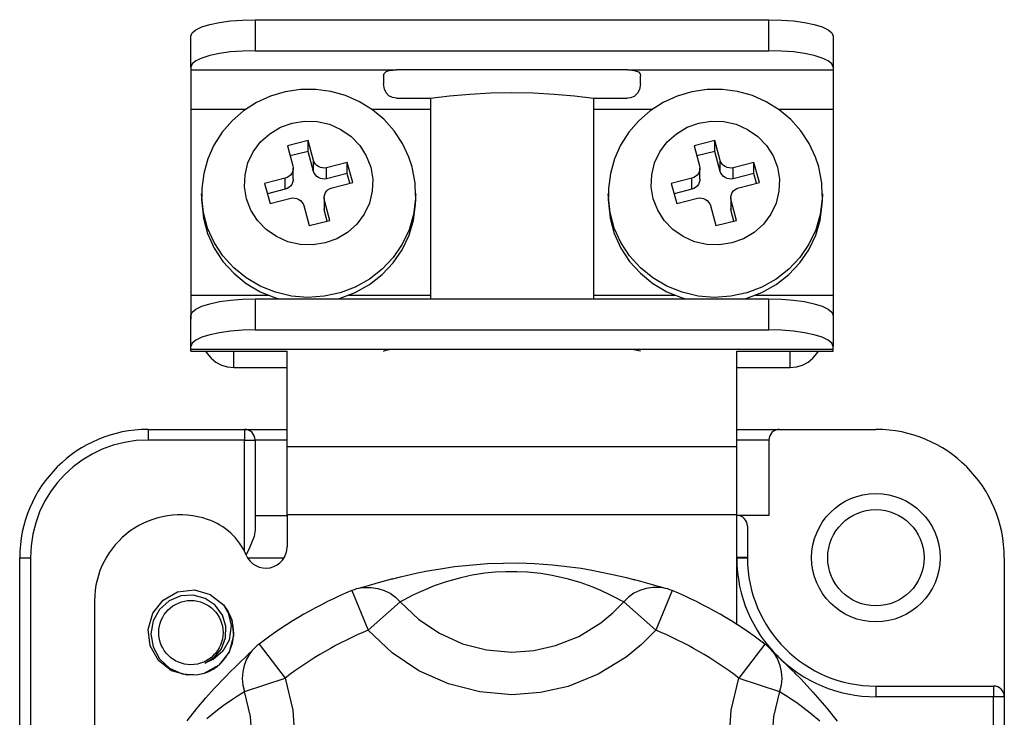
# Model space of a CAD drawing. Units: millimetres. Extents: x -211 to 1052, y -501 to 1292.
# Drawn here: x -46 to -3, y -242 to -212 of the extents above; entities that cross this region are included whole.
import ezdxf

# ---------------------------------------------------------------- set-up
doc = ezdxf.new("R2010")
doc.units = ezdxf.units.MM

# ---------------------------------------------------------------- blocks, each defined once
blk = doc.blocks.new('ALZADO')
for p, q in [((-38.333, -212.175), (-38.076, -212.052)), ((-38.076, -212.052), (-37.731, -211.944)), ((-37.731, -211.944), (-37.31, -211.856)), ((-37.31, -211.856), (-36.83, -211.79)), ((-36.83, -211.79), (-36.309, -211.75)), ((-36.309, -211.75), (-35.767, -211.736)), ((-35.767, -211.736), (-13.545, -211.736)), ((-35.767, -211.736), (-35.767, -213.079)), ((-13.545, -213.079), (-13.545, -211.736)), ((-13.545, -211.736), (-13.003, -211.75)), ((-13.003, -211.75), (-12.482, -211.79)), ((-12.482, -211.79), (-12.001, -211.856)), ((-12.001, -211.856), (-11.58, -211.944)), ((-11.58, -211.944), (-11.235, -212.052)), ((-11.235, -212.052), (-10.978, -212.175)), ((-38.545, -212.447), (-38.491, -212.308)), ((-38.545, -213.79), (-38.545, -212.447)), ((-38.491, -212.308), (-38.333, -212.175)), ((-10.978, -212.175), (-10.82, -212.308)), ((-10.82, -212.308), (-10.767, -212.447)), ((-10.767, -212.447), (-10.767, -213.79)), ((-37.731, -213.287), (-38.076, -213.395)), ((-37.31, -213.198), (-37.731, -213.287)), ((-36.83, -213.133), (-37.31, -213.198)), ((-36.309, -213.092), (-36.83, -213.133)), ((-35.767, -213.079), (-36.309, -213.092)), ((-35.767, -213.079), (-13.545, -213.079)), ((-13.003, -213.092), (-13.545, -213.079)), ((-12.482, -213.133), (-13.003, -213.092)), ((-12.001, -213.198), (-12.482, -213.133)), ((-11.58, -213.287), (-12.001, -213.198)), ((-11.235, -213.395), (-11.58, -213.287)), ((-38.491, -213.651), (-38.545, -213.79)), ((-38.545, -213.79), (-38.545, -213.908)), ((-38.333, -213.518), (-38.491, -213.651)), ((-38.076, -213.395), (-38.333, -213.518)), ((-10.978, -213.518), (-11.235, -213.395)), ((-10.82, -213.651), (-10.978, -213.518)), ((-10.767, -213.79), (-10.82, -213.651)), ((-10.767, -213.79), (-10.767, -213.908)), ((-38.545, -213.908), (-38.545, -215.607)), ((-38.545, -213.908), (-29.656, -213.908)), ((-30.211, -214.163), (-30.184, -214.058)), ((-30.211, -214.163), (-30.211, -214.508)), ((-30.184, -214.058), (-30.1, -213.982)), ((-30.1, -213.982), (-29.971, -213.937)), ((-29.971, -213.937), (-29.807, -213.914)), ((-29.807, -213.914), (-29.656, -213.908)), ((-19.656, -213.908), (-29.656, -213.908)), ((-19.656, -213.908), (-10.767, -213.908)), ((-19.656, -213.908), (-19.472, -213.917)), ((-19.472, -213.917), (-19.309, -213.945)), ((-19.309, -213.945), (-19.186, -213.998)), ((-19.186, -213.998), (-19.117, -214.078)), ((-19.117, -214.078), (-19.1, -214.163)), ((-19.1, -214.508), (-19.1, -214.163)), ((-10.767, -213.908), (-10.767, -215.607)), ((-30.176, -214.742), (-30.211, -214.508)), ((-19.1, -214.508), (-19.141, -214.758)), ((-35.107, -215.041), (-35.71, -215.318)), ((-34.469, -214.852), (-35.107, -215.041)), ((-33.811, -214.755), (-34.469, -214.852)), ((-33.146, -214.752), (-33.811, -214.755)), ((-32.489, -214.841), (-33.146, -214.752)), ((-31.852, -215.021), (-32.489, -214.841)), ((-31.248, -215.288), (-31.852, -215.021)), ((-30.1, -214.898), (-30.176, -214.742)), ((-29.983, -215.025), (-30.1, -214.898)), ((-29.829, -215.109), (-29.983, -215.025)), ((-28.185, -215.139), (-27.359, -215.032)), ((-27.359, -215.032), (-26.485, -214.955)), ((-26.485, -214.955), (-25.578, -214.908)), ((-25.578, -214.908), (-24.656, -214.892)), ((-24.656, -214.892), (-23.733, -214.908)), ((-23.733, -214.908), (-22.826, -214.955)), ((-22.826, -214.955), (-21.952, -215.032)), ((-21.952, -215.032), (-21.126, -215.139)), ((-19.369, -215.054), (-19.534, -215.124)), ((-19.229, -214.922), (-19.369, -215.054)), ((-19.141, -214.758), (-19.229, -214.922)), ((-17.514, -215.041), (-18.118, -215.318)), ((-16.877, -214.852), (-17.514, -215.041)), ((-16.219, -214.755), (-16.877, -214.852)), ((-15.554, -214.752), (-16.219, -214.755)), ((-14.896, -214.841), (-15.554, -214.752)), ((-14.259, -215.021), (-14.896, -214.841)), ((-13.656, -215.288), (-14.259, -215.021)), ((-35.71, -215.318), (-36.268, -215.677)), ((-30.691, -215.637), (-31.248, -215.288)), ((-29.656, -215.139), (-29.829, -215.109)), ((-29.656, -215.139), (-28.185, -215.139)), ((-28.185, -215.139), (-28.185, -223.819)), ((-21.126, -215.139), (-19.656, -215.139)), ((-21.126, -215.139), (-21.126, -223.819)), ((-19.534, -215.124), (-19.656, -215.139)), ((-18.118, -215.318), (-18.675, -215.677)), ((-13.098, -215.637), (-13.656, -215.288)), ((-38.545, -215.607), (-38.545, -223.662)), ((-38.545, -215.607), (-36.158, -215.607)), ((-36.268, -215.677), (-36.766, -216.111)), ((-30.739, -215.607), (-28.185, -215.607)), ((-30.189, -216.059), (-30.691, -215.637)), ((-21.126, -215.607), (-18.566, -215.607)), ((-18.675, -215.677), (-19.174, -216.111)), ((-13.147, -215.607), (-10.767, -215.607)), ((-12.597, -216.059), (-13.098, -215.637)), ((-10.767, -215.607), (-10.767, -223.662)), ((-36.766, -216.111), (-37.196, -216.61)), ((-34.673, -216.393), (-34.163, -216.209)), ((-34.163, -216.209), (-33.626, -216.125)), ((-33.626, -216.125), (-33.081, -216.143)), ((-33.081, -216.143), (-32.552, -216.264)), ((-32.552, -216.264), (-32.056, -216.483)), ((-29.755, -216.547), (-30.189, -216.059)), ((-19.174, -216.111), (-19.604, -216.61)), ((-17.081, -216.393), (-16.571, -216.209)), ((-16.571, -216.209), (-16.033, -216.125)), ((-16.033, -216.125), (-15.489, -216.143)), ((-15.489, -216.143), (-14.959, -216.264)), ((-14.959, -216.264), (-14.464, -216.483)), ((-12.163, -216.547), (-12.597, -216.059)), ((-37.196, -216.61), (-37.548, -217.164)), ((-35.535, -217.028), (-35.137, -216.67)), ((-35.137, -216.67), (-34.673, -216.393)), ((-32.056, -216.483), (-31.614, -216.791)), ((-31.614, -216.791), (-31.243, -217.176)), ((-29.396, -217.091), (-29.755, -216.547)), ((-19.604, -216.61), (-19.956, -217.164)), ((-17.943, -217.028), (-17.544, -216.67)), ((-17.544, -216.67), (-17.081, -216.393)), ((-14.464, -216.483), (-14.022, -216.791)), ((-14.022, -216.791), (-13.651, -217.176)), ((-11.803, -217.091), (-12.163, -216.547)), ((-37.548, -217.164), (-37.815, -217.761)), ((-35.854, -217.455), (-35.535, -217.028)), ((-33.479, -216.96), (-34.374, -217.189)), ((-34.374, -217.189), (-34.137, -218.054)), ((-33.242, -217.825), (-33.479, -216.96)), ((-33.479, -217.434), (-33.479, -216.96)), ((-31.243, -217.176), (-30.957, -217.624)), ((-29.119, -217.679), (-29.396, -217.091)), ((-19.956, -217.164), (-20.223, -217.761)), ((-18.261, -217.455), (-17.943, -217.028)), ((-15.886, -216.96), (-16.781, -217.189)), ((-16.781, -217.189), (-16.544, -218.054)), ((-15.649, -217.825), (-15.886, -216.96)), ((-15.886, -217.434), (-15.886, -216.96)), ((-13.651, -217.176), (-13.365, -217.624)), ((-11.527, -217.679), (-11.803, -217.091)), ((-36.08, -217.934), (-35.854, -217.455)), ((-33.479, -217.434), (-34.252, -217.632)), ((-33.242, -218.299), (-33.479, -217.434)), ((-30.957, -217.624), (-30.767, -218.117)), ((-18.487, -217.934), (-18.261, -217.455)), ((-15.886, -217.434), (-16.66, -217.632)), ((-15.649, -218.299), (-15.886, -217.434)), ((-13.365, -217.624), (-13.174, -218.117)), ((-37.815, -217.761), (-37.992, -218.389)), ((-36.205, -218.446), (-36.08, -217.934)), ((-34.137, -218.054), (-34.122, -218.141)), ((-33.242, -218.299), (-33.242, -217.825)), ((-33.21, -217.907), (-33.242, -217.825)), ((-33.162, -217.982), (-33.21, -217.907)), ((-33.1, -218.046), (-33.162, -217.982)), ((-33.027, -218.097), (-33.1, -218.046)), ((-31.78, -217.914), (-32.675, -218.143)), ((-31.543, -218.779), (-31.78, -217.914)), ((-31.78, -218.388), (-31.78, -217.914)), ((-28.981, -218.102), (-29.119, -217.679)), ((-20.223, -217.761), (-20.399, -218.389)), ((-18.612, -218.446), (-18.487, -217.934)), ((-16.544, -218.054), (-16.529, -218.141)), ((-15.649, -218.299), (-15.649, -217.825)), ((-15.617, -217.907), (-15.649, -217.825)), ((-15.57, -217.982), (-15.617, -217.907)), ((-15.508, -218.046), (-15.57, -217.982)), ((-15.434, -218.097), (-15.508, -218.046)), ((-14.188, -217.914), (-15.083, -218.143)), ((-13.951, -218.779), (-14.188, -217.914)), ((-14.188, -218.388), (-14.188, -217.914)), ((-11.388, -218.102), (-11.527, -217.679)), ((-37.992, -218.389), (-38.075, -219.035)), ((-36.224, -218.972), (-36.205, -218.446)), ((-34.237, -218.465), (-34.303, -218.524)), ((-34.184, -218.393), (-34.237, -218.465)), ((-34.146, -218.314), (-34.184, -218.393)), ((-34.125, -218.228), (-34.146, -218.314)), ((-34.122, -218.141), (-34.125, -218.228)), ((-34.121, -218.643), (-34.121, -218.168)), ((-33.21, -218.381), (-33.242, -218.299)), ((-33.162, -218.456), (-33.21, -218.381)), ((-33.1, -218.52), (-33.162, -218.456)), ((-32.944, -218.134), (-33.027, -218.097)), ((-32.856, -218.154), (-32.944, -218.134)), ((-32.765, -218.157), (-32.856, -218.154)), ((-32.675, -218.143), (-32.765, -218.157)), ((-32.675, -218.617), (-32.675, -218.143)), ((-31.78, -218.388), (-32.675, -218.617)), ((-31.665, -218.81), (-31.78, -218.388)), ((-30.767, -218.117), (-30.68, -218.637)), ((-28.956, -218.197), (-28.981, -218.102)), ((-28.848, -218.803), (-28.956, -218.197)), ((-20.399, -218.389), (-20.482, -219.035)), ((-18.632, -218.972), (-18.612, -218.446)), ((-16.644, -218.465), (-16.711, -218.524)), ((-16.591, -218.393), (-16.644, -218.465)), ((-16.554, -218.314), (-16.591, -218.393)), ((-16.533, -218.228), (-16.554, -218.314)), ((-16.529, -218.141), (-16.533, -218.228)), ((-16.529, -218.643), (-16.529, -218.168)), ((-15.617, -218.381), (-15.649, -218.299)), ((-15.57, -218.456), (-15.617, -218.381)), ((-15.508, -218.52), (-15.57, -218.456)), ((-15.351, -218.134), (-15.434, -218.097)), ((-15.263, -218.154), (-15.351, -218.134)), ((-15.172, -218.157), (-15.263, -218.154)), ((-15.083, -218.143), (-15.172, -218.157)), ((-15.083, -218.617), (-15.083, -218.143)), ((-14.188, -218.388), (-15.083, -218.617)), ((-14.072, -218.81), (-14.188, -218.388)), ((-13.174, -218.117), (-13.087, -218.637)), ((-11.363, -218.197), (-11.388, -218.102)), ((-11.255, -218.803), (-11.363, -218.197)), ((-34.466, -218.601), (-35.361, -218.83)), ((-35.361, -218.83), (-35.124, -219.696)), ((-34.381, -218.57), (-34.466, -218.601)), ((-34.466, -219.075), (-34.466, -218.601)), ((-34.303, -218.524), (-34.381, -218.57)), ((-34.184, -218.868), (-34.237, -218.939)), ((-34.146, -218.788), (-34.184, -218.868)), ((-34.125, -218.702), (-34.146, -218.788)), ((-34.121, -218.643), (-34.125, -218.702)), ((-33.027, -218.571), (-33.1, -218.52)), ((-32.944, -218.608), (-33.027, -218.571)), ((-32.856, -218.628), (-32.944, -218.608)), ((-32.765, -218.631), (-32.856, -218.628)), ((-32.675, -218.617), (-32.765, -218.631)), ((-32.438, -219.008), (-31.543, -218.779)), ((-30.68, -218.637), (-30.699, -219.163)), ((-28.829, -219.35), (-28.848, -218.803)), ((-16.873, -218.601), (-17.768, -218.83)), ((-17.768, -218.83), (-17.531, -219.696)), ((-16.788, -218.57), (-16.873, -218.601)), ((-16.873, -219.075), (-16.873, -218.601)), ((-16.711, -218.524), (-16.788, -218.57)), ((-16.591, -218.868), (-16.644, -218.939)), ((-16.554, -218.788), (-16.591, -218.868)), ((-16.533, -218.702), (-16.554, -218.788)), ((-16.529, -218.643), (-16.533, -218.702)), ((-15.434, -218.571), (-15.508, -218.52)), ((-15.351, -218.608), (-15.434, -218.571)), ((-15.263, -218.628), (-15.351, -218.608)), ((-15.172, -218.631), (-15.263, -218.628)), ((-15.083, -218.617), (-15.172, -218.631)), ((-14.846, -219.008), (-13.951, -218.779)), ((-13.087, -218.637), (-13.106, -219.163)), ((-11.237, -219.35), (-11.255, -218.803)), ((-38.082, -219.279), (-38.082, -219.516)), ((-38.08, -219.409), (-38.082, -219.279)), ((-38.075, -219.035), (-38.068, -219.42)), ((-36.137, -219.492), (-36.224, -218.972)), ((-34.466, -219.075), (-35.239, -219.273)), ((-34.381, -219.045), (-34.466, -219.075)), ((-34.303, -218.998), (-34.381, -219.045)), ((-34.237, -218.939), (-34.303, -218.998)), ((-32.779, -219.381), (-32.758, -219.296)), ((-32.758, -219.296), (-32.72, -219.216)), ((-32.72, -219.216), (-32.667, -219.145)), ((-32.667, -219.145), (-32.601, -219.085)), ((-32.601, -219.085), (-32.523, -219.039)), ((-32.523, -219.039), (-32.438, -219.008)), ((-30.699, -219.163), (-30.824, -219.675)), ((-28.823, -219.348), (-28.828, -219.492)), ((-28.822, -219.279), (-28.823, -219.348)), ((-28.822, -219.516), (-28.822, -219.279)), ((-20.489, -219.279), (-20.489, -219.516)), ((-20.487, -219.409), (-20.489, -219.279)), ((-20.482, -219.035), (-20.475, -219.42)), ((-18.545, -219.492), (-18.632, -218.972)), ((-16.873, -219.075), (-17.647, -219.273)), ((-16.788, -219.045), (-16.873, -219.075)), ((-16.711, -218.998), (-16.788, -219.045)), ((-16.644, -218.939), (-16.711, -218.998)), ((-15.186, -219.381), (-15.165, -219.296)), ((-15.165, -219.296), (-15.128, -219.216)), ((-15.128, -219.216), (-15.074, -219.145)), ((-15.074, -219.145), (-15.008, -219.085)), ((-15.008, -219.085), (-14.931, -219.039)), ((-14.931, -219.039), (-14.846, -219.008)), ((-13.106, -219.163), (-13.232, -219.675)), ((-11.23, -219.348), (-11.235, -219.492)), ((-11.23, -219.516), (-11.23, -219.279)), ((-11.23, -219.279), (-11.23, -219.348)), ((-38.082, -219.516), (-38.08, -219.646)), ((-38.079, -219.416), (-38.08, -219.409)), ((-38.08, -219.646), (-38.005, -220.327)), ((-38.005, -220.09), (-38.079, -219.416)), ((-35.947, -219.985), (-36.137, -219.492)), ((-35.124, -219.696), (-34.228, -219.466)), ((-34.228, -219.466), (-34.139, -219.452)), ((-34.139, -219.452), (-34.048, -219.455)), ((-34.048, -219.455), (-33.96, -219.476)), ((-33.96, -219.476), (-33.877, -219.512)), ((-33.877, -219.512), (-33.804, -219.563)), ((-33.804, -219.563), (-33.742, -219.628)), ((-33.742, -219.628), (-33.694, -219.702)), ((-33.694, -219.702), (-33.662, -219.784)), ((-32.783, -219.441), (-32.783, -219.915)), ((-32.782, -219.469), (-32.779, -219.381)), ((-32.767, -219.555), (-32.782, -219.469)), ((-32.53, -220.42), (-32.767, -219.555)), ((-32.767, -220.029), (-32.767, -219.555)), ((-30.824, -219.675), (-31.05, -220.154)), ((-28.828, -219.492), (-28.915, -220.171)), ((-28.915, -220.408), (-28.828, -219.729)), ((-28.828, -219.729), (-28.822, -219.516)), ((-20.489, -219.516), (-20.487, -219.646)), ((-20.487, -219.416), (-20.487, -219.409)), ((-20.412, -220.09), (-20.487, -219.416)), ((-20.487, -219.646), (-20.412, -220.327)), ((-18.354, -219.985), (-18.545, -219.492)), ((-17.531, -219.696), (-16.636, -219.466)), ((-16.636, -219.466), (-16.546, -219.452)), ((-16.546, -219.452), (-16.456, -219.455)), ((-16.456, -219.455), (-16.367, -219.476)), ((-16.367, -219.476), (-16.285, -219.512)), ((-16.285, -219.512), (-16.211, -219.563)), ((-16.211, -219.563), (-16.149, -219.628)), ((-16.149, -219.628), (-16.102, -219.702)), ((-16.102, -219.702), (-16.07, -219.784)), ((-15.19, -219.441), (-15.19, -219.915)), ((-15.189, -219.469), (-15.186, -219.381)), ((-15.175, -219.555), (-15.189, -219.469)), ((-14.938, -220.42), (-15.175, -219.555)), ((-15.175, -220.029), (-15.175, -219.555)), ((-13.232, -219.675), (-13.458, -220.154)), ((-11.235, -219.492), (-11.323, -220.171)), ((-11.323, -220.408), (-11.235, -219.729)), ((-11.235, -219.729), (-11.23, -219.516)), ((-37.823, -220.752), (-38.005, -220.09)), ((-35.661, -220.433), (-35.947, -219.985)), ((-33.662, -219.784), (-33.425, -220.65)), ((-32.782, -219.943), (-32.783, -219.915)), ((-32.767, -220.029), (-32.782, -219.943)), ((-32.652, -220.451), (-32.767, -220.029)), ((-31.05, -220.154), (-31.369, -220.581)), ((-28.915, -220.171), (-29.11, -220.83)), ((-20.231, -220.752), (-20.412, -220.09)), ((-18.068, -220.433), (-18.354, -219.985)), ((-16.07, -219.784), (-15.833, -220.65)), ((-15.189, -219.943), (-15.19, -219.915)), ((-15.175, -220.029), (-15.189, -219.943)), ((-15.059, -220.451), (-15.175, -220.029)), ((-13.458, -220.154), (-13.776, -220.581)), ((-11.323, -220.171), (-11.517, -220.83)), ((-38.005, -220.327), (-37.823, -220.989)), ((-35.289, -220.818), (-35.661, -220.433)), ((-33.425, -220.65), (-32.53, -220.42)), ((-31.369, -220.581), (-31.767, -220.94)), ((-29.11, -221.067), (-28.915, -220.408)), ((-20.412, -220.327), (-20.231, -220.989)), ((-17.697, -220.818), (-18.068, -220.433)), ((-15.833, -220.65), (-14.938, -220.42)), ((-13.776, -220.581), (-14.175, -220.94)), ((-11.517, -221.067), (-11.323, -220.408)), ((-37.539, -221.38), (-37.823, -220.752)), ((-37.823, -220.989), (-37.539, -221.617)), ((-34.848, -221.126), (-35.289, -220.818)), ((-31.767, -220.94), (-32.231, -221.216)), ((-29.11, -220.83), (-29.405, -221.453)), ((-19.947, -221.38), (-20.231, -220.752)), ((-20.231, -220.989), (-19.947, -221.617)), ((-17.255, -221.126), (-17.697, -220.818)), ((-14.175, -220.94), (-14.638, -221.216)), ((-11.517, -220.83), (-11.813, -221.453)), ((-37.16, -221.959), (-37.539, -221.38)), ((-34.352, -221.345), (-34.848, -221.126)), ((-33.822, -221.466), (-34.352, -221.345)), ((-33.278, -221.484), (-33.822, -221.466)), ((-32.741, -221.4), (-33.278, -221.484)), ((-32.231, -221.216), (-32.741, -221.4)), ((-29.405, -221.453), (-29.796, -222.025)), ((-29.405, -221.69), (-29.11, -221.067)), ((-19.567, -221.959), (-19.947, -221.38)), ((-16.76, -221.345), (-17.255, -221.126)), ((-16.23, -221.466), (-16.76, -221.345)), ((-15.686, -221.484), (-16.23, -221.466)), ((-15.148, -221.4), (-15.686, -221.484)), ((-14.638, -221.216), (-15.148, -221.4)), ((-11.813, -221.453), (-12.204, -222.025)), ((-11.813, -221.69), (-11.517, -221.067)), ((-37.539, -221.617), (-37.16, -222.196)), ((-29.796, -222.262), (-29.405, -221.69)), ((-19.947, -221.617), (-19.567, -222.196)), ((-12.204, -222.262), (-11.813, -221.69)), ((-36.693, -222.474), (-37.16, -221.959)), ((-37.16, -222.196), (-36.693, -222.711)), ((-29.796, -222.025), (-30.273, -222.532)), ((-30.273, -222.769), (-29.796, -222.262)), ((-19.1, -222.474), (-19.567, -221.959)), ((-19.567, -222.196), (-19.1, -222.711)), ((-12.204, -222.025), (-12.68, -222.532)), ((-12.68, -222.769), (-12.204, -222.262)), ((-36.15, -222.915), (-36.693, -222.474)), ((-36.693, -222.711), (-36.15, -223.152)), ((-30.273, -222.532), (-30.824, -222.963)), ((-18.558, -222.915), (-19.1, -222.474)), ((-19.1, -222.711), (-18.558, -223.152)), ((-12.68, -222.532), (-13.231, -222.963)), ((-35.545, -223.271), (-36.15, -222.915)), ((-36.15, -223.152), (-35.545, -223.508)), ((-30.824, -222.963), (-31.436, -223.308)), ((-30.824, -223.2), (-30.273, -222.769)), ((-17.952, -223.271), (-18.558, -222.915)), ((-18.558, -223.152), (-17.952, -223.508)), ((-13.231, -222.963), (-13.844, -223.308)), ((-13.231, -223.2), (-12.68, -222.769)), ((-34.89, -223.533), (-35.545, -223.271)), ((-35.545, -223.508), (-34.89, -223.77)), ((-34.201, -223.695), (-34.89, -223.533)), ((-32.096, -223.558), (-32.788, -223.708)), ((-31.436, -223.308), (-32.096, -223.558)), ((-32.096, -223.795), (-31.436, -223.545)), ((-31.436, -223.545), (-30.824, -223.2)), ((-17.297, -223.533), (-17.952, -223.271)), ((-17.952, -223.508), (-17.297, -223.77)), ((-16.608, -223.695), (-17.297, -223.533)), ((-14.503, -223.558), (-15.195, -223.708)), ((-13.844, -223.308), (-14.503, -223.558)), ((-14.503, -223.795), (-13.844, -223.545)), ((-13.844, -223.545), (-13.231, -223.2)), ((-38.545, -223.662), (-38.545, -224.695)), ((-38.545, -223.662), (-35.194, -223.662)), ((-38.076, -224.135), (-37.731, -224.028)), ((-37.731, -224.028), (-37.31, -223.939)), ((-37.31, -223.939), (-36.83, -223.873)), ((-36.83, -223.873), (-36.309, -223.833)), ((-36.309, -223.833), (-35.767, -223.819)), ((-35.767, -223.819), (-13.545, -223.819)), ((-35.767, -223.819), (-35.767, -225.162)), ((-34.89, -223.77), (-34.722, -223.819)), ((-33.495, -223.754), (-34.201, -223.695)), ((-32.788, -223.708), (-33.495, -223.754)), ((-32.182, -223.819), (-32.096, -223.795)), ((-31.71, -223.662), (-28.185, -223.662)), ((-21.126, -223.662), (-17.602, -223.662)), ((-17.297, -223.77), (-17.13, -223.819)), ((-15.902, -223.754), (-16.608, -223.695)), ((-15.195, -223.708), (-15.902, -223.754)), ((-14.589, -223.819), (-14.503, -223.795)), ((-14.117, -223.662), (-10.767, -223.662)), ((-13.545, -225.162), (-13.545, -223.819)), ((-13.545, -223.819), (-13.003, -223.833)), ((-13.003, -223.833), (-12.482, -223.873)), ((-12.482, -223.873), (-12.001, -223.939)), ((-12.001, -223.939), (-11.58, -224.028)), ((-11.58, -224.028), (-11.235, -224.135)), ((-10.767, -223.662), (-10.767, -224.695)), ((-38.545, -224.531), (-38.491, -224.392)), ((-38.491, -224.392), (-38.333, -224.258)), ((-38.333, -224.258), (-38.076, -224.135)), ((-11.235, -224.135), (-10.978, -224.258)), ((-10.978, -224.258), (-10.82, -224.392)), ((-10.82, -224.392), (-10.767, -224.531)), ((-38.545, -225.873), (-38.545, -224.531)), ((-10.767, -224.531), (-10.767, -225.873)), ((-37.31, -225.282), (-37.731, -225.37)), ((-36.83, -225.216), (-37.31, -225.282)), ((-36.309, -225.176), (-36.83, -225.216)), ((-35.767, -225.162), (-36.309, -225.176)), ((-35.767, -225.162), (-13.545, -225.162)), ((-13.003, -225.176), (-13.545, -225.162)), ((-12.482, -225.216), (-13.003, -225.176)), ((-12.001, -225.282), (-12.482, -225.216)), ((-11.58, -225.37), (-12.001, -225.282)), ((-38.491, -225.734), (-38.545, -225.873)), ((-38.333, -225.601), (-38.491, -225.734)), ((-38.076, -225.478), (-38.333, -225.601)), ((-37.731, -225.37), (-38.076, -225.478)), ((-11.235, -225.478), (-11.58, -225.37)), ((-10.978, -225.601), (-11.235, -225.478)), ((-10.82, -225.734), (-10.978, -225.601)), ((-10.767, -225.873), (-10.82, -225.734)), ((-38.545, -225.992), (-38.545, -225.873)), ((-38.545, -226.084), (-38.545, -225.992)), ((-38.545, -225.992), (-29.656, -225.992)), ((-38.545, -226.084), (-34.378, -226.084)), ((-37.911, -226.084), (-37.848, -226.186)), ((-36.693, -226.783), (-36.693, -226.084)), ((-34.378, -230.21), (-34.378, -226.079)), ((-30.211, -226.08), (-30.181, -226.063)), ((-30.181, -226.063), (-30.092, -226.038)), ((-30.092, -226.038), (-29.955, -226.013)), ((-29.955, -226.013), (-29.785, -225.996)), ((-29.785, -225.996), (-29.656, -225.992)), ((-29.656, -225.992), (-19.656, -225.992)), ((-19.656, -225.992), (-10.767, -225.992)), ((-19.656, -225.992), (-19.472, -225.999)), ((-19.472, -225.999), (-19.309, -226.02)), ((-19.309, -226.02), (-19.185, -226.046)), ((-19.185, -226.046), (-19.115, -226.069)), ((-19.115, -226.069), (-19.1, -226.08)), ((-14.933, -230.21), (-14.933, -226.079)), ((-14.933, -226.084), (-10.767, -226.084)), ((-12.619, -226.783), (-12.619, -226.084)), ((-11.464, -226.186), (-11.4, -226.084)), ((-10.767, -225.992), (-10.767, -225.873)), ((-10.767, -226.084), (-10.767, -225.992)), ((-37.848, -226.186), (-37.675, -226.389)), ((-37.675, -226.389), (-37.464, -226.556)), ((-37.464, -226.556), (-37.224, -226.681)), ((-12.087, -226.681), (-11.847, -226.556)), ((-11.847, -226.556), (-11.637, -226.389)), ((-11.637, -226.389), (-11.464, -226.186)), ((-37.224, -226.681), (-36.964, -226.757)), ((-36.964, -226.757), (-36.693, -226.783)), ((-36.693, -226.783), (-34.378, -226.783)), ((-14.933, -226.783), (-12.619, -226.783)), ((-12.619, -226.783), (-12.348, -226.757)), ((-12.348, -226.757), (-12.087, -226.681)), ((-40.396, -229.465), (-40.396, -229.928)), ((-40.396, -229.465), (-36.23, -229.465)), ((-36.23, -229.465), (-36.23, -229.928)), ((-36.23, -229.465), (-34.378, -229.465)), ((-14.933, -229.465), (-13.082, -229.465)), ((-13.082, -229.465), (-8.915, -229.465)), ((-36.23, -229.928), (-40.396, -229.928)), ((-36.23, -229.928), (-35.767, -229.928)), ((-36.23, -234.747), (-36.23, -229.928)), ((-34.378, -229.928), (-35.767, -229.928)), ((-35.767, -229.928), (-35.767, -233.815)), ((-13.545, -229.928), (-14.933, -229.928)), ((-13.545, -229.928), (-13.545, -233.188)), ((-34.378, -230.21), (-14.933, -230.21)), ((-34.378, -233.169), (-34.378, -230.21)), ((-14.933, -233.169), (-14.933, -230.21)), ((-35.767, -233.188), (-34.378, -233.188)), ((-14.933, -233.169), (-34.378, -233.169)), ((-34.378, -233.169), (-34.378, -234.544)), ((-14.933, -237.904), (-14.933, -233.169)), ((-13.545, -233.188), (-14.933, -233.188)), ((-35.767, -233.815), (-35.816, -234.102)), ((-14.471, -233.651), (-14.471, -235.021)), ((-35.816, -234.102), (-36.008, -234.586)), ((-36.008, -234.586), (-36.161, -234.899)), ((-45.952, -264.187), (-45.952, -235.021)), ((-45.952, -235.021), (-45.489, -235.021)), ((-45.489, -235.021), (-45.489, -264.65)), ((-34.522, -235.04), (-36.086, -235.04)), ((-14.843, -235.015), (-14.933, -235.014)), ((-14.47, -235.038), (-14.933, -235.04)), ((-14.756, -235.015), (-14.843, -235.015)), ((-14.676, -235.015), (-14.756, -235.015)), ((-14.606, -235.016), (-14.676, -235.015)), ((-14.549, -235.017), (-14.606, -235.016)), ((-14.506, -235.018), (-14.549, -235.017)), ((-14.479, -235.02), (-14.506, -235.018)), ((-14.471, -235.021), (-14.479, -235.02)), ((-14.471, -235.021), (-14.47, -235.038)), ((-3.359, -235.021), (-3.359, -241.039)), ((-28.315, -235.595), (-27.84, -235.51)), ((-27.84, -235.51), (-27.138, -235.407)), ((-27.138, -235.407), (-26.35, -235.322)), ((-26.35, -235.322), (-25.714, -235.276)), ((-25.714, -235.276), (-25.041, -235.251)), ((-25.041, -235.251), (-24.37, -235.249)), ((-24.37, -235.249), (-23.689, -235.271)), ((-23.689, -235.271), (-22.907, -235.326)), ((-22.907, -235.326), (-22.155, -235.409)), ((-22.155, -235.409), (-21.662, -235.48)), ((-21.662, -235.48), (-21.2, -235.557)), ((-29.821, -235.936), (-30.064, -236.002)), ((-29.872, -235.954), (-29.484, -235.852)), ((-29.484, -235.852), (-28.747, -235.682)), ((-28.747, -235.682), (-28.315, -235.595)), ((-26.876, -235.887), (-27.505, -236.062)), ((-26.382, -235.781), (-26.876, -235.887)), ((-25.837, -235.696), (-26.382, -235.781)), ((-25.385, -235.65), (-25.837, -235.696)), ((-24.924, -235.626), (-25.385, -235.65)), ((-24.441, -235.625), (-24.924, -235.626)), ((-23.982, -235.646), (-24.441, -235.625)), ((-23.411, -235.704), (-23.982, -235.646)), ((-22.913, -235.784), (-23.411, -235.704)), ((-22.213, -235.944), (-22.913, -235.784)), ((-21.66, -236.11), (-22.213, -235.944)), ((-21.2, -235.557), (-20.359, -235.727)), ((-20.359, -235.727), (-19.7, -235.884)), ((-19.7, -235.884), (-19.353, -235.977)), ((-19.089, -236.046), (-19.406, -235.96)), ((-31.147, -236.313), (-31.21, -236.33)), ((-31.19, -236.327), (-31.03, -236.307)), ((-31.027, -236.279), (-31.147, -236.313)), ((-31.03, -236.307), (-30.744, -236.305)), ((-30.831, -236.222), (-31.027, -236.279)), ((-30.585, -236.15), (-30.831, -236.222)), ((-30.744, -236.305), (-30.461, -236.347)), ((-30.337, -236.079), (-30.585, -236.15)), ((-30.461, -236.347), (-30.188, -236.433)), ((-30.064, -236.002), (-30.337, -236.079)), ((-28.022, -236.243), (-28.388, -236.391)), ((-27.505, -236.062), (-28.022, -236.243)), ((-21.189, -236.281), (-21.66, -236.11)), ((-20.814, -236.439), (-21.189, -236.281)), ((-18.85, -236.347), (-19.124, -236.433)), ((-18.777, -236.135), (-19.089, -236.046)), ((-18.567, -236.305), (-18.85, -236.347)), ((-18.525, -236.208), (-18.777, -236.135)), ((-18.281, -236.307), (-18.567, -236.305)), ((-18.335, -236.264), (-18.525, -236.208)), ((-18.206, -236.302), (-18.335, -236.264)), ((-18.121, -236.327), (-18.281, -236.307)), ((-18.128, -236.324), (-18.206, -236.302)), ((-18.102, -236.33), (-18.128, -236.324)), ((-39.747, -236.853), (-39.122, -236.502)), ((-39.747, -236.853), (-39.122, -236.502)), ((-39.747, -236.853), (-39.122, -236.502)), ((-39.747, -236.853), (-39.122, -236.502)), ((-39.747, -236.853), (-39.122, -236.502)), ((-39.747, -236.853), (-39.122, -236.502)), ((-39.747, -236.853), (-39.122, -236.502)), ((-39.747, -236.853), (-39.122, -236.502)), ((-38.986, -236.677), (-39.493, -236.891)), ((-39.122, -236.502), (-38.391, -236.416)), ((-39.122, -236.502), (-38.391, -236.416)), ((-39.122, -236.502), (-38.391, -236.416)), ((-39.122, -236.502), (-38.391, -236.416)), ((-39.122, -236.502), (-38.391, -236.416)), ((-39.122, -236.502), (-38.391, -236.416)), ((-39.122, -236.502), (-38.391, -236.416)), ((-39.122, -236.502), (-38.391, -236.416)), ((-38.441, -236.643), (-38.986, -236.677)), ((-37.932, -236.782), (-38.441, -236.643)), ((-38.391, -236.416), (-37.71, -236.608)), ((-38.391, -236.416), (-37.71, -236.608)), ((-38.391, -236.416), (-37.71, -236.608)), ((-38.391, -236.416), (-37.71, -236.608)), ((-38.391, -236.416), (-37.71, -236.608)), ((-38.391, -236.416), (-37.71, -236.608)), ((-38.391, -236.416), (-37.71, -236.608)), ((-38.391, -236.416), (-37.71, -236.608)), ((-37.497, -237.079), (-37.932, -236.782)), ((-37.71, -236.608), (-37.136, -237.059)), ((-37.71, -236.608), (-37.136, -237.059)), ((-37.71, -236.608), (-37.136, -237.059)), ((-37.71, -236.608), (-37.136, -237.059)), ((-37.71, -236.608), (-37.136, -237.059)), ((-37.71, -236.608), (-37.136, -237.059)), ((-37.71, -236.608), (-37.136, -237.059)), ((-37.71, -236.608), (-37.136, -237.059)), ((-31.585, -236.443), (-30.873, -238.152)), ((-30.188, -236.433), (-29.931, -236.561)), ((-29.931, -236.561), (-29.697, -236.726)), ((-29.697, -236.726), (-29.491, -236.926)), ((-29.138, -236.749), (-29.355, -236.861)), ((-28.939, -236.647), (-29.138, -236.749)), ((-28.69, -236.527), (-28.939, -236.647)), ((-28.388, -236.391), (-28.69, -236.527)), ((-20.424, -236.621), (-20.814, -236.439)), ((-20.141, -236.765), (-20.424, -236.621)), ((-19.945, -236.866), (-20.141, -236.765)), ((-19.614, -236.726), (-19.82, -236.926)), ((-19.38, -236.561), (-19.614, -236.726)), ((-19.124, -236.433), (-19.38, -236.561)), ((-17.727, -236.443), (-18.439, -238.152)), ((-42.711, -236.873), (-42.711, -260.947)), ((-40.192, -237.416), (-39.747, -236.853)), ((-40.192, -237.416), (-39.747, -236.853)), ((-40.192, -237.416), (-39.747, -236.853)), ((-40.192, -237.416), (-39.747, -236.853)), ((-40.192, -237.416), (-39.747, -236.853)), ((-40.192, -237.416), (-39.747, -236.853)), ((-40.192, -237.416), (-39.747, -236.853)), ((-40.192, -237.416), (-39.747, -236.853)), ((-39.493, -236.891), (-39.901, -237.259)), ((-37.184, -237.504), (-37.497, -237.079)), ((-37.136, -237.059), (-36.781, -237.696)), ((-37.136, -237.059), (-36.781, -237.696)), ((-37.136, -237.059), (-36.781, -237.696)), ((-37.136, -237.059), (-36.781, -237.696)), ((-37.136, -237.059), (-36.781, -237.696)), ((-37.136, -237.059), (-36.781, -237.696)), ((-37.136, -237.059), (-36.781, -237.696)), ((-37.136, -237.059), (-36.943, -237.332)), ((-29.491, -236.926), (-30.873, -238.152)), ((-29.355, -236.861), (-29.491, -236.926)), ((-29.491, -236.926), (-28.689, -237.69)), ((-20.299, -237.413), (-19.82, -236.926)), ((-19.82, -236.926), (-19.945, -236.866)), ((-19.82, -236.926), (-18.439, -238.152)), ((-40.391, -238.125), (-40.192, -237.416)), ((-40.391, -238.125), (-40.192, -237.416)), ((-40.391, -238.125), (-40.192, -237.416)), ((-40.391, -238.125), (-40.192, -237.416)), ((-40.391, -238.125), (-40.192, -237.416)), ((-40.391, -238.125), (-40.192, -237.416)), ((-40.391, -238.125), (-40.192, -237.416)), ((-40.391, -238.125), (-40.192, -237.416)), ((-39.901, -237.259), (-40.176, -237.754)), ((-37.033, -237.985), (-37.184, -237.504)), ((-36.943, -237.332), (-36.803, -237.954)), ((-36.943, -237.332), (-36.943, -237.332)), ((-20.82, -237.842), (-20.299, -237.413)), ((-40.176, -237.754), (-40.275, -238.318)), ((-37.046, -238.489), (-37.033, -237.985)), ((-36.803, -237.954), (-36.895, -238.585)), ((-36.781, -237.696), (-36.698, -238.398)), ((-36.781, -237.696), (-36.698, -238.398)), ((-36.781, -237.696), (-36.698, -238.398)), ((-36.781, -237.696), (-36.698, -238.398)), ((-36.781, -237.696), (-36.698, -238.398)), ((-36.781, -237.696), (-36.698, -238.398)), ((-36.781, -237.696), (-36.698, -238.398)), ((-28.689, -237.69), (-27.799, -238.289)), ((-21.766, -238.423), (-20.82, -237.842)), ((-40.308, -238.827), (-40.391, -238.125)), ((-40.308, -238.827), (-40.391, -238.125)), ((-40.308, -238.827), (-40.391, -238.125)), ((-40.308, -238.827), (-40.391, -238.125)), ((-40.308, -238.827), (-40.391, -238.125)), ((-40.308, -238.827), (-40.391, -238.125)), ((-40.308, -238.827), (-40.391, -238.125)), ((-40.308, -238.827), (-40.391, -238.125)), ((-40.275, -238.318), (-40.182, -238.883)), ((-37.226, -238.961), (-37.046, -238.489)), ((-36.698, -238.398), (-36.897, -239.107)), ((-36.698, -238.398), (-36.897, -239.107)), ((-36.698, -238.398), (-36.897, -239.107)), ((-36.698, -238.398), (-36.897, -239.107)), ((-36.698, -238.398), (-36.897, -239.107)), ((-36.698, -238.398), (-36.897, -239.107)), ((-36.698, -238.398), (-36.897, -239.107)), ((-29.841, -239.132), (-30.873, -238.152)), ((-27.799, -238.289), (-26.793, -238.743)), ((-22.767, -238.824), (-21.766, -238.423)), ((-18.439, -238.152), (-19.051, -238.773)), ((-39.953, -239.464), (-40.308, -238.827)), ((-39.953, -239.464), (-40.308, -238.827)), ((-39.953, -239.464), (-40.308, -238.827)), ((-39.953, -239.464), (-40.308, -238.827)), ((-39.953, -239.464), (-40.308, -238.827)), ((-39.953, -239.464), (-40.308, -238.827)), ((-39.953, -239.464), (-40.308, -238.827)), ((-39.953, -239.464), (-40.308, -238.827)), ((-40.182, -238.883), (-39.906, -239.399)), ((-36.895, -238.585), (-37.165, -239.066)), ((-35.596, -238.759), (-34.472, -240.23)), ((-26.793, -238.743), (-25.755, -239.013)), ((-23.711, -239.038), (-22.767, -238.824)), ((-19.051, -238.773), (-19.724, -239.327)), ((-13.715, -238.759), (-14.839, -240.23)), ((-37.947, -239.584), (-37.536, -239.333)), ((-37.165, -239.066), (-37.581, -239.429)), ((-37.536, -239.333), (-37.226, -238.961)), ((-36.897, -239.107), (-37.342, -239.67)), ((-36.897, -239.107), (-37.342, -239.67)), ((-36.897, -239.107), (-37.342, -239.67)), ((-36.897, -239.107), (-37.342, -239.67)), ((-36.897, -239.107), (-37.342, -239.67)), ((-36.897, -239.107), (-37.342, -239.67)), ((-36.897, -239.107), (-37.342, -239.67)), ((-36.198, -239.333), (-36.388, -239.515)), ((-36.055, -239.197), (-36.198, -239.333)), ((-35.991, -239.171), (-36.136, -239.418)), ((-35.958, -239.104), (-36.055, -239.197)), ((-35.893, -239.043), (-35.991, -239.171)), ((-35.9, -239.047), (-35.958, -239.104)), ((-35.881, -239.028), (-35.9, -239.047)), ((-28.679, -239.909), (-29.841, -239.132)), ((-25.755, -239.013), (-24.656, -239.107)), ((-24.656, -239.107), (-23.711, -239.038)), ((-19.724, -239.327), (-20.923, -240.063)), ((-13.384, -239.073), (-13.43, -239.027)), ((-13.418, -239.043), (-13.32, -239.171)), ((-13.295, -239.16), (-13.384, -239.073)), ((-13.32, -239.171), (-13.175, -239.418)), ((-13.147, -239.301), (-13.295, -239.16)), ((-12.962, -239.478), (-13.147, -239.301)), ((-39.379, -239.915), (-39.953, -239.464)), ((-39.379, -239.915), (-39.953, -239.464)), ((-39.379, -239.915), (-39.953, -239.464)), ((-39.379, -239.915), (-39.953, -239.464)), ((-39.379, -239.915), (-39.953, -239.464)), ((-39.379, -239.915), (-39.953, -239.464)), ((-39.379, -239.915), (-39.953, -239.464)), ((-39.379, -239.915), (-39.953, -239.464)), ((-39.906, -239.399), (-39.467, -239.802)), ((-37.342, -239.67), (-37.963, -240.019)), ((-37.342, -239.67), (-37.963, -240.019)), ((-37.342, -239.67), (-37.963, -240.019)), ((-37.342, -239.67), (-37.963, -240.019)), ((-37.342, -239.67), (-37.963, -240.019)), ((-37.342, -239.67), (-37.963, -240.019)), ((-37.342, -239.67), (-37.963, -240.019)), ((-37.581, -239.429), (-37.947, -239.584)), ((-36.621, -239.741), (-36.855, -239.972)), ((-36.388, -239.515), (-36.621, -239.741)), ((-36.241, -239.684), (-36.303, -239.964)), ((-36.136, -239.418), (-36.241, -239.684)), ((-13.175, -239.418), (-13.071, -239.684)), ((-13.071, -239.684), (-13.008, -239.964)), ((-12.776, -239.657), (-12.962, -239.478)), ((-12.573, -239.856), (-12.776, -239.657)), ((-39.467, -239.802), (-38.92, -240.039)), ((-38.698, -240.107), (-39.379, -239.915)), ((-38.698, -240.107), (-39.379, -239.915)), ((-38.698, -240.107), (-39.379, -239.915)), ((-38.698, -240.107), (-39.379, -239.915)), ((-38.698, -240.107), (-39.379, -239.915)), ((-38.698, -240.107), (-39.379, -239.915)), ((-38.698, -240.107), (-39.379, -239.915)), ((-38.698, -240.107), (-39.379, -239.915)), ((-38.92, -240.039), (-38.318, -240.086)), ((-38.438, -240.076), (-38.698, -240.107)), ((-38.438, -240.076), (-38.698, -240.107)), ((-38.438, -240.076), (-38.698, -240.107)), ((-38.438, -240.076), (-38.698, -240.107)), ((-38.438, -240.076), (-38.698, -240.107)), ((-38.438, -240.076), (-38.698, -240.107)), ((-38.438, -240.076), (-38.698, -240.107)), ((-38.438, -240.076), (-38.698, -240.107)), ((-38.318, -240.086), (-37.955, -240.017)), ((-37.533, -240.68), (-37.064, -240.186)), ((-37.064, -240.186), (-36.813, -239.935)), ((-36.303, -239.964), (-36.321, -240.25)), ((-27.403, -240.483), (-28.679, -239.909)), ((-20.923, -240.063), (-22.227, -240.588)), ((-13.008, -239.964), (-12.99, -240.25)), ((-12.393, -240.034), (-12.573, -239.856)), ((-12.434, -239.998), (-12.153, -240.283)), ((-36.321, -240.25), (-36.295, -240.535)), ((-36.295, -240.535), (-36.224, -240.814)), ((-36.224, -240.814), (-34.472, -240.23)), ((-34.472, -240.23), (-34.139, -241.613)), ((-26.049, -240.832), (-27.403, -240.483)), ((-22.227, -240.588), (-23.428, -240.859)), ((-15.172, -241.613), (-14.839, -240.23)), ((-14.839, -240.23), (-13.087, -240.814)), ((-13.017, -240.535), (-13.087, -240.814)), ((-12.99, -240.25), (-13.017, -240.535)), ((-12.153, -240.283), (-11.637, -240.836)), ((-8.915, -240.576), (-3.822, -240.576)), ((-8.915, -240.576), (-8.915, -241.039)), ((-3.822, -240.576), (-3.822, -241.039)), ((-37.897, -241.087), (-37.533, -240.68)), ((-36.524, -241.011), (-36.79, -241.184)), ((-36.339, -240.892), (-36.524, -241.011)), ((-36.224, -240.814), (-36.339, -240.892)), ((-35.964, -241.89), (-36.224, -240.814)), ((-24.656, -240.951), (-26.049, -240.832)), ((-23.428, -240.859), (-24.656, -240.951)), ((-13.087, -240.814), (-13.347, -241.89)), ((-12.962, -240.899), (-13.087, -240.814)), ((-12.757, -241.03), (-12.962, -240.899)), ((-12.569, -241.152), (-12.757, -241.03)), ((-11.637, -240.836), (-11.035, -241.536)), ((-3.822, -241.039), (-8.915, -241.039)), ((-3.822, -271.132), (-3.822, -241.039)), ((-3.359, -241.039), (-3.822, -241.039)), ((-3.359, -241.039), (-3.359, -271.132)), ((-38.29, -241.553), (-37.897, -241.087)), ((-37.144, -241.431), (-37.467, -241.677)), ((-36.79, -241.184), (-37.144, -241.431)), ((-12.34, -241.307), (-12.569, -241.152)), ((-12.072, -241.501), (-12.34, -241.307)), ((-38.705, -242.077), (-38.29, -241.553)), ((-37.467, -241.677), (-37.851, -241.999)), ((-35.891, -242.976), (-35.964, -241.89)), ((-34.139, -241.613), (-34.047, -243.008)), ((-15.265, -243.028), (-15.172, -241.613)), ((-13.347, -241.89), (-13.42, -242.976)), ((-11.761, -241.744), (-12.072, -241.501)), ((-11.346, -242.101), (-11.761, -241.744)), ((-11.035, -241.536), (-10.595, -242.092))]:
    blk.add_line(p, q)
for centre, radius in [((-8.915, -235.021), 2.778), ((-8.915, -235.021), 2.083), ((-38.545, -238.261), 1.389)]:
    blk.add_circle(centre, radius)
for centre, radius, start, end in [((-40.396, -235.021), 5.556, 90, 180), ((-36.23, -229.928), 0.463, 0, 90), ((-13.082, -229.928), 0.463, 90, 180), ((-8.915, -235.021), 5.556, 0, 90), ((-40.396, -235.021), 5.093, 90, 180), ((-39.008, -236.873), 3.704, 71.3371, 180), ((-38.711, -235.995), 2.778, 23.0739, 71.3371), ((-14.933, -233.651), 0.463, 0, 90), ((-35.304, -234.544), 0.926, 203.0739, 0), ((-8.915, -235.021), 6.019, 180.182, 270), ((-8.915, -235.021), 5.556, 180.182, 270), ((-30.873, -238.152), 1.852, 99.8776, 112.6151), ((-18.439, -238.152), 1.852, 67.3849, 80.1224), ((-24.656, -253.076), 18.02, 112.6151, 127.3849), ((-24.656, -253.076), 18.02, 52.6151, 67.3849), ((-38.545, -238.261), 1.852, 288.5486, 30.131), ((-24.656, -253.076), 16.168, 112.6151, 127.3849), ((-24.656, -253.076), 16.168, 52.6151, 67.3849), ((-34.472, -240.23), 1.852, 127.3849, 140.1224), ((-14.839, -240.23), 1.852, 39.8776, 52.6151), ((-3.822, -241.039), 0.463, 0, 90)]:
    blk.add_arc(centre, radius, start, end)

msp = doc.modelspace()

# ---------------------------------------------------------------- block references
msp.add_blockref('ALZADO', (0, 0))

doc.saveas('drawing.dxf')
